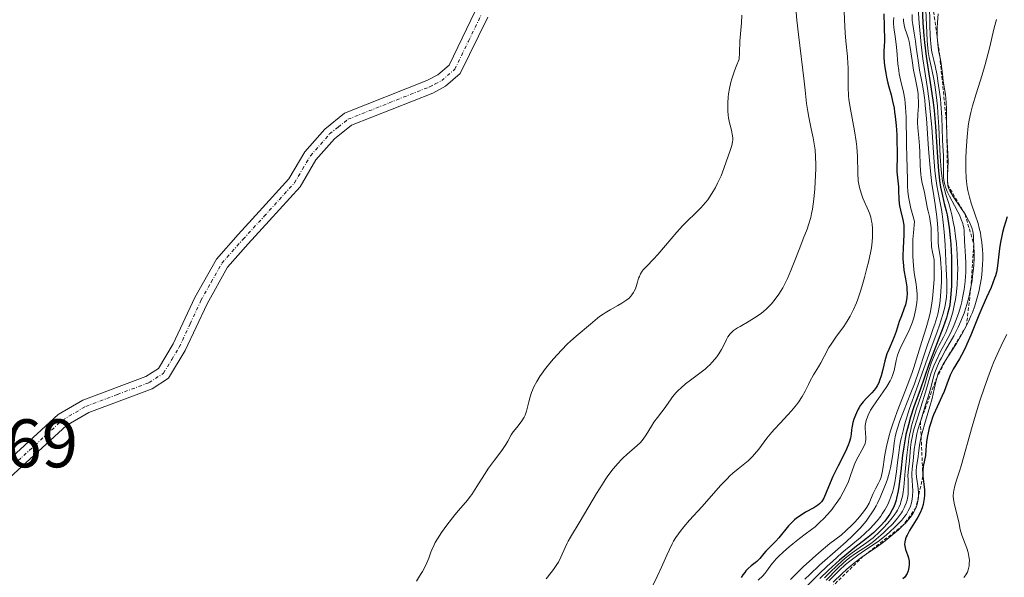
# Model space of a CAD drawing. Units: metres. Extents: x 639593 to 640150, y 4658102 to 4659446.
# Drawn here: x 639763 to 639906, y 4659171 to 4659253 of the extents above; entities that cross this region are included whole.
import ezdxf
from ezdxf.enums import TextEntityAlignment as Align

# ---------------------------------------------------------------- set-up
doc = ezdxf.new("R2010")
doc.units = ezdxf.units.M
doc.header["$MEASUREMENT"] = 0
doc.linetypes.add('TRAZO_Y_PUNTO', pattern=[1, 0.5, -0.25, 0, -0.25])
doc.linetypes.add('TRAZOS', pattern=[0.75, 0.5, -0.25])
for name, color, linetype, lineweight in [('Camino', 19, 'Continuous', 0), ('Camino Cxs', 19, 'Continuous', 0), ('Camino eje', 39, 'TRAZO_Y_PUNTO', 13), ('Curva de nivel maestra', 36, 'Continuous', 30), ('Curva de nivel normal', 36, 'Continuous', 0), ('Escarpado lineal', 39, 'TRAZOS', 0), ('Rótulo de punto de cota en terreno', 19, 'Continuous', 0)]:
    doc.layers.add(name, color=color, linetype=linetype, lineweight=lineweight)
doc.styles.add('Arial', font='txt', dxfattribs={"height": 0.2})

# ---------------------------------------------------------------- blocks, each defined once
blk = doc.blocks.new('*U163')
at = {"layer": 'Curva de nivel normal', "color": 36, "linetype": 'Continuous', "lineweight": 0}
blk.add_polyline3d([(639890.2, 4659252.93, 620), (639890.17, 4659252.33, 620), (639890.17, 4659252.02, 620), (639890.21, 4659251.43, 620), (639890.41, 4659250.14, 620), (639890.58, 4659249, 620), (639890.66, 4659248.11, 620), (639890.82, 4659246.16, 620), (639890.93, 4659245.19, 620), (639891, 4659244.72, 620), (639891.18, 4659243.83, 620), (639891.62, 4659242.03, 620), (639891.81, 4659241, 620), (639891.88, 4659240.42, 620), (639891.94, 4659239.78, 620), (639892.01, 4659238.41, 620), (639892.04, 4659237.44, 620), (639892.06, 4659235.48, 620), (639892.07, 4659234.09, 620), (639892.1, 4659232.85, 620), (639892.18, 4659230.75, 620), (639892.21, 4659229.42, 620), (639892.21, 4659228.27, 620), (639892.25, 4659227.58, 620), (639892.36, 4659226.75, 620), (639892.45, 4659226.25, 620), (639892.71, 4659225.08, 620), (639892.88, 4659224.38, 620), (639893.22, 4659223.18, 620), (639893.07, 4659221.51, 620), (639893.01, 4659220.52, 620), (639892.99, 4659219.9, 620), (639892.97, 4659218.79, 620), (639892.99, 4659218.04, 620), (639893.08, 4659216.75, 620), (639893.21, 4659215.69, 620), (639893.48, 4659214.04, 620), (639893.55, 4659213.53, 620), (639893.62, 4659212.62, 620), (639893.62, 4659211.83, 620), (639893.58, 4659211.34, 620), (639893.44, 4659210.44, 620), (639893.24, 4659209.55, 620), (639893.12, 4659209.09, 620), (639892.89, 4659208.4, 620), (639892.6, 4659207.67, 620), (639892.44, 4659207.29, 620), (639892.06, 4659206.5, 620), (639891.26, 4659204.86, 620), (639890.91, 4659204.05, 620), (639890.78, 4659203.66, 620), (639890.57, 4659202.9, 620), (639890.27, 4659201.45, 620), (639890.04, 4659200.7, 620), (639889.89, 4659200.32, 620), (639889.69, 4659199.92, 620), (639889.22, 4659199.1, 620), (639888.68, 4659198.3, 620), (639887.64, 4659196.86, 620), (639887.1, 4659196.06, 620), (639886.84, 4659195.63, 620), (639886.49, 4659194.94, 620), (639886.23, 4659194.29, 620), (639886.14, 4659193.96, 620), (639886.08, 4659193.62, 620), (639886.06, 4659193.44, 620), (639886.06, 4659193.06, 620), (639886.11, 4659192.28, 620), (639886.15, 4659191.73, 620), (639886.14, 4659191.3, 620), (639886.11, 4659191.1, 620), (639886.03, 4659190.78, 620), (639885.8, 4659190.25, 620), (639885.56, 4659189.82, 620), (639885, 4659188.84, 620), (639884.59, 4659188.02, 620), (639884.37, 4659187.47, 620), (639883.96, 4659186.27, 620), (639883.59, 4659185.25, 620), (639883.12, 4659184.23, 620), (639882.85, 4659183.69, 620), (639882.37, 4659182.86, 620), (639881.83, 4659182.03, 620), (639881.53, 4659181.63, 620), (639881.22, 4659181.23, 620), (639880.58, 4659180.47, 620), (639879.92, 4659179.77, 620), (639879.49, 4659179.35, 620), (639878.72, 4659178.65, 620), (639878.22, 4659178.25, 620), (639877.3, 4659177.58, 620), (639876.45, 4659176.95, 620), (639875.47, 4659176.16, 620), (639874.93, 4659175.71, 620), (639874.13, 4659174.99, 620), (639873.39, 4659174.29, 620), (639873.07, 4659173.96, 620), (639872.54, 4659173.37, 620), (639872.27, 4659173.02, 620), (639871.82, 4659172.41, 620), (639871.4, 4659171.83, 620), (639871.09, 4659171.49, 620), (639870.4, 4659170.84, 620)], dxfattribs=at)
blk = doc.blocks.new('*U164')
at = {"layer": 'Curva de nivel normal', "color": 36, "linetype": 'Continuous', "lineweight": 0}
blk.add_polyline3d([(639839.47, 4659171.07, 635), (639840.21, 4659171.96, 635), (639840.57, 4659172.43, 635), (639841.06, 4659173.14, 635), (639841.27, 4659173.5, 635), (639841.65, 4659174.23, 635), (639842.27, 4659175.63, 635), (639842.56, 4659176.26, 635), (639842.7, 4659176.56, 635), (639843.03, 4659177.13, 635), (639844.46, 4659179.44, 635), (639846.82, 4659183.47, 635), (639847.69, 4659184.86, 635), (639848.11, 4659185.5, 635), (639848.51, 4659186.08, 635), (639849.28, 4659187.1, 635), (639849.99, 4659187.94, 635), (639850.43, 4659188.42, 635), (639850.71, 4659188.7, 635), (639851.25, 4659189.19, 635), (639852.78, 4659190.47, 635), (639853.23, 4659190.91, 635), (639853.45, 4659191.16, 635), (639853.66, 4659191.43, 635), (639854.08, 4659192.03, 635), (639854.86, 4659193.31, 635), (639855.22, 4659193.88, 635), (639855.71, 4659194.57, 635), (639856.35, 4659195.38, 635), (639856.69, 4659195.83, 635), (639857.62, 4659197.16, 635), (639857.94, 4659197.58, 635), (639858.48, 4659198.23, 635), (639858.79, 4659198.55, 635), (639859.12, 4659198.86, 635), (639859.82, 4659199.47, 635), (639860.56, 4659200.04, 635), (639861.92, 4659201.04, 635), (639862.69, 4659201.64, 635), (639863.09, 4659202, 635), (639863.33, 4659202.23, 635), (639863.76, 4659202.69, 635), (639864.38, 4659203.44, 635), (639864.67, 4659203.84, 635), (639865.07, 4659204.47, 635), (639865.41, 4659205.12, 635), (639865.82, 4659205.95, 635), (639866.01, 4659206.32, 635), (639866.18, 4659206.6, 635), (639866.27, 4659206.74, 635), (639866.46, 4659206.94, 635), (639866.84, 4659207.27, 635), (639867.41, 4659207.65, 635), (639867.79, 4659207.87, 635), (639869.12, 4659208.62, 635), (639869.9, 4659209.1, 635), (639870.72, 4659209.67, 635), (639871.13, 4659209.99, 635), (639871.68, 4659210.47, 635), (639871.95, 4659210.72, 635), (639872.35, 4659211.14, 635), (639872.92, 4659211.82, 635), (639873.46, 4659212.57, 635), (639873.79, 4659213.11, 635), (639874, 4659213.48, 635), (639874.41, 4659214.25, 635), (639874.69, 4659214.84, 635), (639875.21, 4659216.03, 635), (639875.69, 4659217.21, 635), (639876.49, 4659219.34, 635), (639877, 4659220.61, 635), (639877.55, 4659222.02, 635), (639877.79, 4659222.69, 635), (639878.09, 4659223.75, 635), (639878.22, 4659224.34, 635), (639878.34, 4659224.98, 635), (639878.54, 4659226.4, 635), (639878.69, 4659227.92, 635), (639878.76, 4659228.93, 635), (639878.84, 4659230.83, 635), (639878.84, 4659231.47, 635), (639878.8, 4659232.6, 635), (639878.73, 4659233.6, 635), (639878.65, 4659234.22, 635), (639878.45, 4659235.38, 635), (639878.17, 4659236.69, 635), (639877.8, 4659238.38, 635), (639877.65, 4659239.18, 635), (639877.49, 4659240.35, 635), (639877.3, 4659242.29, 635), (639877.15, 4659243.64, 635), (639876.3, 4659250.41, 635), (639876.07, 4659252.5, 635), (639875.81, 4659255.4, 635)], dxfattribs=at)
blk = doc.blocks.new('*U165')
at = {"layer": 'Curva de nivel normal', "color": 36, "linetype": 'Continuous', "lineweight": 0}
blk.add_polyline3d([(639892.89, 4659253.33, 610), (639892.91, 4659252.46, 610), (639892.97, 4659251.88, 610), (639893.18, 4659250.62, 610), (639893.38, 4659249.48, 610), (639893.5, 4659248.6, 610), (639893.76, 4659246.66, 610), (639893.98, 4659245.21, 610), (639894.35, 4659243.34, 610), (639894.54, 4659242.24, 610), (639894.73, 4659240.88, 610), (639894.81, 4659240.07, 610), (639894.97, 4659238.17, 610), (639895.28, 4659233.74, 610), (639895.45, 4659231.53, 610), (639895.55, 4659230.49, 610), (639895.78, 4659228.63, 610), (639895.94, 4659227.53, 610), (639896.25, 4659225.62, 610), (639896.51, 4659223.84, 610), (639896.61, 4659222.83, 610), (639896.64, 4659222.21, 610), (639896.67, 4659221.12, 610), (639896.7, 4659220.12, 610), (639896.74, 4659219.56, 610), (639897.01, 4659217.78, 610), (639897.1, 4659216.94, 610), (639897.13, 4659216.46, 610), (639897.16, 4659215.67, 610), (639897.16, 4659214.33, 610), (639897.09, 4659212.98, 610), (639897.03, 4659212.28, 610), (639896.91, 4659211.21, 610), (639896.73, 4659210.15, 610), (639896.62, 4659209.64, 610), (639896.49, 4659209.14, 610), (639896.2, 4659208.18, 610), (639895.98, 4659207.54, 610), (639895.5, 4659206.24, 610), (639895.12, 4659205.18, 610), (639894.73, 4659204.03, 610), (639893.9, 4659201.5, 610), (639893.22, 4659199.5, 610), (639892.72, 4659198.16, 610), (639891.12, 4659194.08, 610), (639890.7, 4659192.87, 610), (639890.51, 4659192.19, 610), (639890.41, 4659191.76, 610), (639890.26, 4659190.86, 610), (639890.2, 4659190.36, 610), (639890.07, 4659189.24, 610), (639889.93, 4659188.29, 610), (639889.72, 4659187.23, 610), (639889.58, 4659186.66, 610), (639889.28, 4659185.6, 610), (639889.09, 4659185.04, 610), (639888.78, 4659184.2, 610), (639888.24, 4659182.92, 610), (639887.84, 4659182.09, 610), (639887.62, 4659181.68, 610), (639887.28, 4659181.1, 610), (639886.93, 4659180.53, 610), (639886.68, 4659180.17, 610), (639886.16, 4659179.46, 610), (639885.89, 4659179.12, 610), (639885.31, 4659178.45, 610), (639884.68, 4659177.79, 610), (639884.24, 4659177.35, 610), (639883.27, 4659176.45, 610), (639882.07, 4659175.38, 610), (639879.38, 4659173.02, 610), (639877.94, 4659171.69, 610), (639877.21, 4659170.98, 610)], dxfattribs=at)
blk = doc.blocks.new('*U166')
at = {"layer": 'Curva de nivel normal', "color": 36, "linetype": 'Continuous', "lineweight": 0}
blk.add_polyline3d([(639820.55, 4659170.7, 640), (639821.16, 4659171.67, 640), (639821.43, 4659172.14, 640), (639821.67, 4659172.57, 640), (639822.06, 4659173.37, 640), (639822.35, 4659174.08, 640), (639822.67, 4659174.92, 640), (639822.82, 4659175.3, 640), (639823.13, 4659176.02, 640), (639823.31, 4659176.36, 640), (639823.62, 4659176.9, 640), (639824.22, 4659177.81, 640), (639825, 4659178.88, 640), (639826.15, 4659180.36, 640), (639826.69, 4659181, 640), (639827.99, 4659182.5, 640), (639828.4, 4659183.04, 640), (639828.62, 4659183.35, 640), (639829.36, 4659184.5, 640), (639830.48, 4659186.28, 640), (639831.06, 4659187.17, 640), (639831.95, 4659188.37, 640), (639833.01, 4659189.75, 640), (639833.43, 4659190.34, 640), (639833.6, 4659190.62, 640), (639833.9, 4659191.13, 640), (639834.39, 4659192.05, 640), (639834.66, 4659192.48, 640), (639835.19, 4659193.14, 640), (639835.7, 4659193.75, 640), (639835.95, 4659194.08, 640), (639836.27, 4659194.61, 640), (639836.4, 4659194.9, 640), (639836.62, 4659195.52, 640), (639836.96, 4659196.87, 640), (639837.15, 4659197.58, 640), (639837.37, 4659198.21, 640), (639837.49, 4659198.54, 640), (639837.71, 4659199.04, 640), (639838.12, 4659199.82, 640), (639838.63, 4659200.65, 640), (639838.93, 4659201.09, 640), (639839.26, 4659201.55, 640), (639840.01, 4659202.5, 640), (639840.55, 4659203.14, 640), (639841.71, 4659204.41, 640), (639842.59, 4659205.3, 640), (639843.03, 4659205.71, 640), (639843.87, 4659206.45, 640), (639845.95, 4659208.17, 640), (639846.99, 4659209.08, 640), (639847.29, 4659209.31, 640), (639847.8, 4659209.67, 640), (639848.11, 4659209.86, 640), (639848.84, 4659210.28, 640), (639849.96, 4659210.9, 640), (639850.51, 4659211.23, 640), (639851.27, 4659211.74, 640), (639851.58, 4659212, 640), (639851.85, 4659212.27, 640), (639852, 4659212.45, 640), (639852.25, 4659212.8, 640), (639852.35, 4659212.98, 640), (639852.51, 4659213.33, 640), (639852.63, 4659213.67, 640), (639852.81, 4659214.31, 640), (639852.98, 4659214.88, 640), (639853.09, 4659215.15, 640), (639853.27, 4659215.53, 640), (639853.51, 4659215.9, 640), (639853.65, 4659216.09, 640), (639854.18, 4659216.67, 640), (639855.17, 4659217.68, 640), (639855.8, 4659218.36, 640), (639856.9, 4659219.65, 640), (639858.55, 4659221.59, 640), (639859.38, 4659222.51, 640), (639859.79, 4659222.93, 640), (639861.59, 4659224.66, 640), (639862.07, 4659225.15, 640), (639862.74, 4659225.92, 640), (639863.06, 4659226.34, 640), (639863.66, 4659227.23, 640), (639864.19, 4659228.14, 640), (639864.5, 4659228.74, 640), (639865.02, 4659229.84, 640), (639865.42, 4659230.88, 640), (639865.8, 4659232.01, 640), (639865.98, 4659232.55, 640), (639866.39, 4659233.66, 640), (639866.56, 4659234.23, 640), (639866.68, 4659234.8, 640), (639866.71, 4659235.08, 640), (639866.71, 4659235.36, 640), (639866.65, 4659235.92, 640), (639866.53, 4659236.47, 640), (639866.33, 4659237.19, 640), (639866.24, 4659237.56, 640), (639866.1, 4659238.29, 640), (639866.05, 4659238.68, 640), (639866.01, 4659239.32, 640), (639866, 4659240.46, 640), (639866.04, 4659241.29, 640), (639866.09, 4659241.76, 640), (639866.22, 4659242.56, 640), (639866.43, 4659243.48, 640), (639866.57, 4659243.99, 640), (639866.96, 4659245.14, 640), (639867.2, 4659245.78, 640), (639867.65, 4659246.83, 640), (639867.68, 4659247.79, 640), (639867.77, 4659249.47, 640), (639867.99, 4659252.12, 640), (639868.05, 4659253.26, 640)], dxfattribs=at)
blk = doc.blocks.new('*U167')
at = {"layer": 'Curva de nivel normal', "color": 36, "linetype": 'Continuous', "lineweight": 0}
blk.add_polyline3d([(639891.61, 4659252.74, 615), (639891.63, 4659252.42, 615), (639891.74, 4659251.8, 615), (639891.85, 4659251.38, 615), (639892.13, 4659250.53, 615), (639892.34, 4659249.81, 615), (639892.44, 4659249.42, 615), (639892.6, 4659248.56, 615), (639892.88, 4659246.66, 615), (639893.1, 4659245.24, 615), (639893.28, 4659244.34, 615), (639893.63, 4659242.67, 615), (639893.75, 4659241.84, 615), (639893.79, 4659241.42, 615), (639893.81, 4659240.55, 615), (639893.8, 4659239.96, 615), (639893.74, 4659238.81, 615), (639893.69, 4659237.58, 615), (639893.71, 4659236.83, 615), (639893.85, 4659235.38, 615), (639893.96, 4659234.18, 615), (639894.01, 4659233.27, 615), (639894.08, 4659231.34, 615), (639894.18, 4659230.03, 615), (639894.22, 4659229.65, 615), (639894.33, 4659228.99, 615), (639894.72, 4659227.39, 615), (639895.15, 4659225.02, 615), (639895.23, 4659224.65, 615), (639895.42, 4659223.88, 615), (639895.54, 4659223.26, 615), (639895.63, 4659222.58, 615), (639895.66, 4659222.22, 615), (639895.66, 4659221.71, 615), (639895.67, 4659220.53, 615), (639895.7, 4659219.85, 615), (639895.74, 4659219.49, 615), (639895.86, 4659218.69, 615), (639895.94, 4659218.25, 615), (639896.12, 4659217.55, 615), (639896.13, 4659216.58, 615), (639896.09, 4659214.72, 615), (639895.98, 4659213, 615), (639895.86, 4659211.94, 615), (639895.77, 4659211.27, 615), (639895.56, 4659210.04, 615), (639895.43, 4659209.42, 615), (639895.15, 4659208.31, 615), (639894.95, 4659207.65, 615), (639894.31, 4659205.68, 615), (639893.55, 4659203.11, 615), (639893.14, 4659201.89, 615), (639892.88, 4659201.16, 615), (639892.24, 4659199.44, 615), (639890.73, 4659195.47, 615), (639890.04, 4659193.52, 615), (639889.75, 4659192.61, 615), (639889.5, 4659191.78, 615), (639889.14, 4659190.33, 615), (639888.91, 4659189.14, 615), (639888.8, 4659188.47, 615), (639888.67, 4659187.4, 615), (639888.53, 4659186.55, 615), (639888.43, 4659186.12, 615), (639888.35, 4659185.87, 615), (639888.16, 4659185.39, 615), (639887.97, 4659185.01, 615), (639887.53, 4659184.17, 615), (639887.22, 4659183.5, 615), (639886.84, 4659182.58, 615), (639886.6, 4659182.07, 615), (639886.26, 4659181.49, 615), (639886.05, 4659181.18, 615), (639885.8, 4659180.84, 615), (639885.21, 4659180.11, 615), (639884.56, 4659179.38, 615), (639884.12, 4659178.91, 615), (639883.28, 4659178.09, 615), (639882.52, 4659177.42, 615), (639880.89, 4659176.18, 615), (639879.26, 4659174.82, 615), (639878.34, 4659174.02, 615), (639877, 4659172.8, 615), (639875.82, 4659171.65, 615), (639875.13, 4659170.93, 615)], dxfattribs=at)

msp = doc.modelspace()

# ---------------------------------------------------------------- linework, layer by layer
at = {"layer": 'Camino', "color": 19, "linetype": 'Continuous', "lineweight": 0}
for points in [[(639755.24, 4659183.34, 643.55), (639755.37, 4659183.18, 643.55), (639768.3, 4659195.01, 643.88), (639771.88, 4659197.11, 643.87), (639781.09, 4659200.56, 643.89), (639782.9, 4659201.74, 643.95), (639785.07, 4659205.3, 643.87), (639788.22, 4659212.09, 643.9), (639791.36, 4659217.66, 643.97), (639794.52, 4659221.25, 644.08), (639797.61, 4659224.6, 643.98), (639801.95, 4659229.4, 644.01), (639804.28, 4659233.33, 644.15), (639807.2, 4659236.65, 644.21), (639810.04, 4659238.94, 644.13), (639822.09, 4659243.72, 644.07), (639823.67, 4659244.54, 644.1), (639825.34, 4659245.98, 644.12), (639829.15, 4659253.82, 644.35)], [(639830.97, 4659252.98, 644.41), (639826.96, 4659244.74, 644.12), (639824.8, 4659242.88, 644.1), (639822.93, 4659241.9, 644.12), (639811.06, 4659237.2, 644.06), (639808.58, 4659235.21, 644.11), (639805.9, 4659232.15, 644), (639803.57, 4659228.2, 643.95), (639799.09, 4659223.26, 643.9), (639796, 4659219.91, 644.02), (639793, 4659216.5, 643.96), (639790, 4659211.17, 643.93), (639786.83, 4659204.36, 643.76), (639784.38, 4659200.32, 643.9), (639781.99, 4659198.76, 643.76), (639772.74, 4659195.29, 643.97), (639769.5, 4659193.39, 643.99), (639756.41, 4659181.43, 643.5)]]:
    msp.add_polyline3d(points, dxfattribs=at)
at = {"layer": 'Camino Cxs', "color": 19, "linetype": 'Continuous', "lineweight": 0}
for points in [[(639755.37, 4659183.18, 643.55), (639768.3, 4659195.01, 643.88), (639771.88, 4659197.11, 643.87), (639781.09, 4659200.56, 643.89), (639782.9, 4659201.74, 643.95), (639785.07, 4659205.3, 643.87), (639788.22, 4659212.09, 643.9), (639791.36, 4659217.66, 643.97), (639794.52, 4659221.25, 644.08), (639797.61, 4659224.6, 643.98), (639801.95, 4659229.4, 644.01), (639804.28, 4659233.33, 644.15), (639807.2, 4659236.65, 644.21), (639810.04, 4659238.94, 644.13), (639822.09, 4659243.72, 644.07), (639823.67, 4659244.54, 644.1), (639825.34, 4659245.98, 644.12), (639829.15, 4659253.82, 644.35)], [(639830.97, 4659252.98, 644.41), (639826.96, 4659244.74, 644.12), (639824.8, 4659242.88, 644.1), (639822.93, 4659241.9, 644.12), (639811.06, 4659237.2, 644.06), (639808.58, 4659235.21, 644.11), (639805.9, 4659232.15, 644), (639803.57, 4659228.2, 643.95), (639799.09, 4659223.26, 643.9), (639796, 4659219.91, 644.02), (639793, 4659216.5, 643.96), (639790, 4659211.17, 643.93), (639786.83, 4659204.36, 643.76), (639784.38, 4659200.32, 643.9), (639781.99, 4659198.76, 643.76), (639772.74, 4659195.29, 643.97), (639769.5, 4659193.39, 643.99), (639756.41, 4659181.43, 643.5)]]:
    msp.add_polyline3d(points, dxfattribs=at)
at = {"layer": 'Camino eje', "color": 39, "linetype": 'TRAZO_Y_PUNTO', "lineweight": 13}
msp.add_polyline3d([(639762.44, 4659188.29, 643.8), (639768.9, 4659194.2, 643.93), (639772.31, 4659196.2, 643.92), (639776.92, 4659197.93, 643.71), (639781.54, 4659199.66, 643.82), (639783.64, 4659201.03, 643.91), (639784.87, 4659203.05, 643.88), (639785.95, 4659204.83, 643.79), (639787.54, 4659208.24, 643.83), (639789.11, 4659211.63, 643.91), (639790.61, 4659214.3, 643.93), (639792.18, 4659217.08, 643.96), (639795.26, 4659220.58, 644.04), (639798.35, 4659223.93, 643.92), (639800.52, 4659226.33, 643.97), (639802.76, 4659228.8, 643.96), (639803.93, 4659230.78, 644.06), (639805.09, 4659232.74, 644.07), (639806.55, 4659234.4, 644.04), (639807.89, 4659235.93, 644.15), (639809.13, 4659236.93, 644.15), (639810.55, 4659238.07, 644.07), (639816.58, 4659240.46, 644.14), (639822.51, 4659242.81, 644.09), (639823.3, 4659243.22, 644.08), (639824.24, 4659243.71, 644.09), (639826.15, 4659245.36, 644.11), (639828.16, 4659249.48, 644.19), (639830.06, 4659253.4, 644.38)], dxfattribs=at)
at = {"layer": 'Curva de nivel maestra', "color": 36, "linetype": 'Continuous', "lineweight": 30}
for points in [[(639894.32, 4659255.43, 600), (639894.45, 4659252.11, 600), (639894.58, 4659250.24, 600), (639894.68, 4659249.26, 600), (639894.95, 4659247.21, 600), (639895.63, 4659242.82, 600), (639895.95, 4659240.52, 600), (639896.09, 4659239.36, 600), (639896.3, 4659237, 600), (639896.58, 4659232.52, 600), (639896.73, 4659230.56, 600), (639896.82, 4659229.69, 600), (639896.88, 4659229.16, 600), (639897.04, 4659228.19, 600), (639897.22, 4659227.33, 600), (639897.59, 4659225.8, 600), (639897.87, 4659224.7, 600), (639897.99, 4659224.12, 600), (639898.11, 4659223.51, 600), (639898.3, 4659222.22, 600), (639898.45, 4659220.83, 600), (639898.52, 4659219.87, 600), (639898.62, 4659217.93, 600), (639898.66, 4659216.01, 600), (639898.66, 4659215.08, 600), (639898.62, 4659213.77, 600), (639898.55, 4659212.56, 600), (639898.5, 4659212.02, 600), (639898.37, 4659211.03, 600), (639898.29, 4659210.58, 600), (639898.07, 4659209.7, 600), (639897.89, 4659209.1, 600), (639897.43, 4659207.77, 600), (639895.32, 4659202.33, 600), (639894.07, 4659198.62, 600), (639893.16, 4659196.14, 600), (639892.66, 4659194.62, 600), (639892.34, 4659193.53, 600), (639892.2, 4659192.96, 600), (639891.99, 4659192.08, 600), (639891.87, 4659191.49, 600), (639891.66, 4659190.29, 600), (639891.49, 4659189.08, 600), (639891.22, 4659186.76, 600), (639890.95, 4659184.5, 600), (639890.86, 4659183.88, 600), (639890.63, 4659182.81, 600), (639890.55, 4659182.51, 600), (639890.36, 4659181.94, 600), (639890.15, 4659181.43, 600), (639889.99, 4659181.11, 600), (639889.63, 4659180.5, 600), (639889.4, 4659180.16, 600), (639888.89, 4659179.48, 600), (639888.31, 4659178.81, 600), (639887.88, 4659178.37, 600), (639887.28, 4659177.8, 600), (639886.97, 4659177.52, 600), (639886.23, 4659176.91, 600), (639884.55, 4659175.62, 600), (639883.05, 4659174.4, 600), (639882.3, 4659173.76, 600), (639880.69, 4659172.29, 600), (639879.43, 4659171.08, 600)], [(639888.77, 4659253.46, 625), (639888.79, 4659251.6, 625), (639888.81, 4659251.08, 625), (639888.87, 4659250.13, 625), (639888.88, 4659249.46, 625), (639888.78, 4659247.99, 625), (639888.78, 4659247.05, 625), (639888.88, 4659245.91, 625), (639889.05, 4659244.78, 625), (639889.16, 4659244.2, 625), (639889.36, 4659243.34, 625), (639889.5, 4659242.78, 625), (639889.81, 4659241.65, 625), (639890.04, 4659240.72, 625), (639890.25, 4659239.69, 625), (639890.34, 4659239.11, 625), (639890.42, 4659238.49, 625), (639890.55, 4659237.15, 625), (639890.64, 4659235.78, 625), (639890.68, 4659234.89, 625), (639890.71, 4659233.3, 625), (639890.7, 4659232.38, 625), (639890.65, 4659231.09, 625), (639890.64, 4659230.38, 625), (639890.88, 4659228.24, 625), (639890.9, 4659227.67, 625), (639890.93, 4659226.43, 625), (639890.99, 4659225.78, 625), (639891.04, 4659225.46, 625), (639891.18, 4659224.8, 625), (639891.53, 4659223.4, 625), (639891.66, 4659222.62, 625), (639891.7, 4659222.2, 625), (639891.7, 4659221.28, 625), (639891.57, 4659219.27, 625), (639891.53, 4659218.22, 625), (639891.54, 4659217.7, 625), (639891.61, 4659216.69, 625), (639891.69, 4659216.04, 625), (639891.9, 4659214.82, 625), (639892.1, 4659213.62, 625), (639892.14, 4659213.27, 625), (639892.17, 4659212.64, 625), (639892.14, 4659212.08, 625), (639892.09, 4659211.73, 625), (639891.92, 4659211.03, 625), (639891.74, 4659210.5, 625), (639891.32, 4659209.4, 625), (639891.02, 4659208.6, 625), (639890.86, 4659208.1, 625), (639890.56, 4659207.11, 625), (639890.28, 4659206.33, 625), (639890.03, 4659205.75, 625), (639889.47, 4659204.5, 625), (639889.21, 4659203.85, 625), (639889.09, 4659203.52, 625), (639888.9, 4659202.85, 625), (639888.6, 4659201.56, 625), (639888.39, 4659200.67, 625), (639888.15, 4659199.97, 625), (639888.01, 4659199.65, 625), (639887.78, 4659199.19, 625), (639887.64, 4659198.97, 625), (639887.34, 4659198.55, 625), (639886.99, 4659198.15, 625), (639886.25, 4659197.39, 625), (639885.75, 4659196.86, 625), (639885.35, 4659196.37, 625), (639885.14, 4659196.03, 625), (639885.01, 4659195.79, 625), (639884.76, 4659195.26, 625), (639884.4, 4659194.33, 625), (639884.25, 4659193.83, 625), (639884.13, 4659193.33, 625), (639884.09, 4659193.09, 625), (639884.05, 4659192.78, 625), (639883.99, 4659192.13, 625), (639883.9, 4659191.58, 625), (639883.71, 4659190.92, 625), (639883.57, 4659190.53, 625), (639883.16, 4659189.62, 625), (639882.09, 4659187.52, 625), (639881.31, 4659185.97, 625), (639880.91, 4659185.06, 625), (639880.35, 4659183.62, 625), (639880.02, 4659182.83, 625), (639879.78, 4659182.44, 625), (639879.65, 4659182.27, 625), (639879.36, 4659181.97, 625), (639879.12, 4659181.79, 625), (639878.53, 4659181.42, 625), (639877.34, 4659180.76, 625), (639876.68, 4659180.35, 625), (639876.02, 4659179.89, 625), (639875.71, 4659179.64, 625), (639875.42, 4659179.37, 625), (639874.87, 4659178.79, 625), (639873.44, 4659177.03, 625), (639872.98, 4659176.53, 625), (639872.12, 4659175.67, 625), (639871.56, 4659175.1, 625), (639871.25, 4659174.73, 625), (639870.68, 4659174.03, 625), (639870.38, 4659173.71, 625), (639870.22, 4659173.56, 625), (639869.97, 4659173.37, 625), (639869.42, 4659172.96, 625), (639868.96, 4659172.55, 625), (639868.63, 4659172.2, 625), (639868.46, 4659171.99, 625), (639868.2, 4659171.64, 625), (639867.93, 4659171.22, 625)], [(639906.76, 4659223.82, 575), (639906.27, 4659222.3, 575), (639906.08, 4659221.56, 575), (639905.96, 4659221.08, 575), (639905.79, 4659220.14, 575), (639905.65, 4659219.23, 575), (639905.45, 4659217.51, 575), (639905.29, 4659216.33, 575), (639905.18, 4659215.77, 575), (639905.04, 4659215.23, 575), (639904.93, 4659214.89, 575), (639904.69, 4659214.2, 575), (639904.4, 4659213.52, 575), (639903.75, 4659212.09, 575), (639903.2, 4659210.87, 575), (639902.62, 4659209.5, 575), (639901.44, 4659206.59, 575), (639900.88, 4659205.26, 575), (639900.61, 4659204.67, 575), (639900.1, 4659203.68, 575), (639899.79, 4659203.13, 575), (639898.88, 4659201.64, 575), (639898.72, 4659201.35, 575), (639898.44, 4659200.75, 575), (639897.96, 4659199.45, 575), (639897.56, 4659198.39, 575), (639897.24, 4659197.65, 575), (639896.52, 4659196.12, 575), (639896.01, 4659194.96, 575), (639895.86, 4659194.57, 575), (639895.6, 4659193.81, 575), (639895.38, 4659193.07, 575), (639895.27, 4659192.59, 575), (639895.09, 4659191.67, 575), (639895.01, 4659191.04, 575), (639894.9, 4659189.86, 575), (639894.82, 4659189.03, 575), (639894.52, 4659187.42, 575), (639894.46, 4659186.87, 575), (639894.44, 4659186.59, 575), (639894.46, 4659186.02, 575), (639894.59, 4659184.87, 575), (639894.68, 4659184.03, 575), (639894.68, 4659183.24, 575), (639894.65, 4659182.76, 575), (639894.61, 4659182.45, 575), (639894.5, 4659181.9, 575), (639894.37, 4659181.4, 575), (639894.28, 4659181.16, 575), (639894.1, 4659180.77, 575), (639893.71, 4659180.06, 575), (639892.53, 4659178.09, 575), (639892.18, 4659177.44, 575), (639892.04, 4659177.15, 575), (639891.93, 4659176.89, 575), (639891.81, 4659176.43, 575), (639891.78, 4659176.05, 575), (639891.81, 4659175.81, 575), (639891.93, 4659175.34, 575), (639892.22, 4659174.53, 575), (639892.35, 4659174.09, 575), (639892.44, 4659173.62, 575), (639892.46, 4659173.39, 575), (639892.47, 4659173.15, 575), (639892.43, 4659172.68, 575), (639892.32, 4659172.22, 575), (639892.18, 4659171.85, 575), (639892.09, 4659171.68, 575), (639891.94, 4659171.46, 575), (639891.82, 4659171.31, 575), (639891.54, 4659171.06, 575)]]:
    msp.add_polyline3d(points, dxfattribs=at)
at = {"layer": 'Curva de nivel normal', "color": 36, "linetype": 'Continuous', "lineweight": 0}
for points in [[(639893.69, 4659255.8, 605), (639893.92, 4659252.08, 605), (639894.09, 4659250.02, 605), (639894.2, 4659248.97, 605), (639894.47, 4659246.86, 605), (639895.11, 4659242.55, 605), (639895.41, 4659240.33, 605), (639895.54, 4659239.2, 605), (639895.75, 4659236.9, 605), (639896.06, 4659232.49, 605), (639896.2, 4659230.6, 605), (639896.29, 4659229.78, 605), (639896.48, 4659228.39, 605), (639896.63, 4659227.61, 605), (639896.95, 4659226.13, 605), (639897.18, 4659224.92, 605), (639897.28, 4659224.22, 605), (639897.38, 4659223.43, 605), (639897.55, 4659221.66, 605), (639897.69, 4659219.77, 605), (639897.87, 4659216.27, 605), (639897.94, 4659214.4, 605), (639897.94, 4659212.97, 605), (639897.89, 4659212.09, 605), (639897.83, 4659211.53, 605), (639897.78, 4659211.22, 605), (639897.66, 4659210.67, 605), (639897.37, 4659209.59, 605), (639896.87, 4659208.05, 605), (639896.52, 4659207.06, 605), (639895.64, 4659204.6, 605), (639893.51, 4659198.72, 605), (639892.53, 4659195.89, 605), (639892.13, 4659194.63, 605), (639891.79, 4659193.51, 605), (639891.61, 4659192.84, 605), (639891.32, 4659191.66, 605), (639891.21, 4659191.14, 605), (639891.04, 4659190.21, 605), (639890.93, 4659189.41, 605), (639890.78, 4659188.01, 605), (639890.63, 4659186.69, 605), (639890.53, 4659186.05, 605), (639890.37, 4659185.12, 605), (639890.17, 4659184.23, 605), (639890.06, 4659183.81, 605), (639889.8, 4659183.01, 605), (639889.66, 4659182.63, 605), (639889.34, 4659181.9, 605), (639889.09, 4659181.43, 605), (639888.92, 4659181.13, 605), (639888.53, 4659180.52, 605), (639888.3, 4659180.18, 605), (639887.78, 4659179.51, 605), (639887.22, 4659178.86, 605), (639886.83, 4659178.44, 605), (639886.01, 4659177.64, 605), (639885.37, 4659177.07, 605), (639883.95, 4659175.91, 605), (639882.64, 4659174.82, 605), (639881.26, 4659173.58, 605), (639880.5, 4659172.89, 605), (639879.32, 4659171.76, 605), (639877.51, 4659169.96, 605)], [(639882.94, 4659255.2, 630), (639883.03, 4659252.57, 630), (639883.1, 4659250.68, 630), (639883.2, 4659249.46, 630), (639883.44, 4659247.2, 630), (639883.52, 4659246.15, 630), (639883.55, 4659245.65, 630), (639883.56, 4659244.68, 630), (639883.54, 4659243.39, 630), (639883.54, 4659242.7, 630), (639883.61, 4659241.56, 630), (639883.67, 4659240.93, 630), (639883.88, 4659239.53, 630), (639884.46, 4659236.39, 630), (639884.71, 4659234.82, 630), (639884.8, 4659234.07, 630), (639884.9, 4659232.66, 630), (639884.95, 4659230.2, 630), (639885.03, 4659229.11, 630), (639885.1, 4659228.6, 630), (639885.2, 4659228.1, 630), (639885.29, 4659227.77, 630), (639885.49, 4659227.15, 630), (639885.72, 4659226.55, 630), (639886.52, 4659224.73, 630), (639886.65, 4659224.39, 630), (639886.85, 4659223.77, 630), (639886.98, 4659223.19, 630), (639887.04, 4659222.83, 630), (639887.11, 4659222.1, 630), (639887.13, 4659221.35, 630), (639887.12, 4659220.93, 630), (639887.06, 4659220.21, 630), (639886.94, 4659219.33, 630), (639886.85, 4659218.82, 630), (639886.51, 4659217.22, 630), (639886.3, 4659216.34, 630), (639885.95, 4659214.97, 630), (639885.57, 4659213.63, 630), (639885.37, 4659213, 630), (639884.97, 4659211.84, 630), (639884.77, 4659211.31, 630), (639884.35, 4659210.33, 630), (639884.06, 4659209.74, 630), (639883.85, 4659209.36, 630), (639883.43, 4659208.64, 630), (639882.91, 4659207.87, 630), (639881.86, 4659206.45, 630), (639881.15, 4659205.44, 630), (639880.74, 4659204.78, 630), (639880.07, 4659203.49, 630), (639879.59, 4659202.56, 630), (639879.24, 4659201.97, 630), (639878.52, 4659200.79, 630), (639877.98, 4659199.84, 630), (639877.75, 4659199.38, 630), (639877.26, 4659198.41, 630), (639876.83, 4659197.63, 630), (639876.31, 4659196.82, 630), (639876, 4659196.4, 630), (639875.28, 4659195.54, 630), (639874.74, 4659194.96, 630), (639873.62, 4659193.77, 630), (639872.79, 4659192.88, 630), (639872.4, 4659192.44, 630), (639871.71, 4659191.57, 630), (639870.5, 4659189.94, 630), (639869.91, 4659189.22, 630), (639869.61, 4659188.89, 630), (639868.97, 4659188.28, 630), (639867.52, 4659187.11, 630), (639866.72, 4659186.44, 630), (639866.31, 4659186.06, 630), (639865.88, 4659185.64, 630), (639864.99, 4659184.7, 630), (639862.21, 4659181.56, 630), (639860.4, 4659179.61, 630), (639859.56, 4659178.64, 630), (639859.04, 4659177.97, 630), (639858.79, 4659177.62, 630), (639858.43, 4659177.09, 630), (639858.09, 4659176.53, 630), (639857.88, 4659176.14, 630), (639857.47, 4659175.34, 630), (639857.08, 4659174.5, 630), (639856.31, 4659172.75, 630), (639855.7, 4659171.38, 630), (639855.1, 4659170.15, 630)], [(639894.86, 4659255.11, 595), (639894.97, 4659251.78, 595), (639895.07, 4659249.57, 595), (639895.12, 4659248.96, 595), (639895.25, 4659247.93, 595), (639895.4, 4659247.06, 595), (639895.79, 4659245.35, 595), (639896.08, 4659243.92, 595), (639896.22, 4659243.08, 595), (639896.42, 4659241.64, 595), (639896.59, 4659239.96, 595), (639896.66, 4659239.02, 595), (639896.78, 4659236.97, 595), (639896.98, 4659232.65, 595), (639897.13, 4659230.69, 595), (639897.22, 4659229.84, 595), (639897.33, 4659229.08, 595), (639897.41, 4659228.62, 595), (639897.6, 4659227.81, 595), (639897.8, 4659227.08, 595), (639898.23, 4659225.77, 595), (639898.54, 4659224.73, 595), (639898.69, 4659224.15, 595), (639898.95, 4659222.86, 595), (639899.06, 4659222.25, 595), (639899.24, 4659220.96, 595), (639899.35, 4659219.95, 595), (639899.47, 4659218.41, 595), (639899.53, 4659217.04, 595), (639899.54, 4659216.36, 595), (639899.53, 4659215.35, 595), (639899.46, 4659213.88, 595), (639899.31, 4659212.47, 595), (639899.21, 4659211.8, 595), (639899.09, 4659211.15, 595), (639898.81, 4659209.93, 595), (639898.48, 4659208.82, 595), (639898.25, 4659208.14, 595), (639897.79, 4659206.98, 595), (639897.46, 4659206.27, 595), (639896.85, 4659205.11, 595), (639896.42, 4659204.27, 595), (639896, 4659203.32, 595), (639895.74, 4659202.64, 595), (639895.28, 4659201.27, 595), (639895.08, 4659200.61, 595), (639894.69, 4659199.2, 595), (639894.28, 4659197.92, 595), (639893.49, 4659195.69, 595), (639893.07, 4659194.34, 595), (639892.81, 4659193.35, 595), (639892.69, 4659192.82, 595), (639892.52, 4659192.01, 595), (639892.42, 4659191.44, 595), (639892.25, 4659190.27, 595), (639892.1, 4659189.07, 595), (639891.88, 4659186.73, 595), (639891.66, 4659184.44, 595), (639891.51, 4659183.36, 595), (639891.42, 4659182.9, 595), (639891.26, 4659182.27, 595), (639891.17, 4659181.99, 595), (639890.96, 4659181.45, 595), (639890.77, 4659181.08, 595), (639890.62, 4659180.83, 595), (639890.29, 4659180.33, 595), (639890, 4659179.94, 595), (639889.34, 4659179.15, 595), (639888.62, 4659178.37, 595), (639888.13, 4659177.88, 595), (639887.19, 4659177.03, 595), (639886.87, 4659176.77, 595), (639886.3, 4659176.33, 595), (639884.82, 4659175.35, 595), (639884.13, 4659174.86, 595), (639883.75, 4659174.56, 595), (639883.13, 4659174.04, 595), (639882, 4659173.03, 595), (639880.77, 4659171.86, 595), (639880.11, 4659171.2, 595)], [(639895.44, 4659255.02, 590), (639895.48, 4659251.74, 590), (639895.52, 4659250.27, 590), (639895.55, 4659249.64, 590), (639895.6, 4659249.08, 590), (639895.71, 4659248.16, 590), (639895.81, 4659247.64, 590), (639896.04, 4659246.67, 590), (639896.24, 4659245.84, 590), (639896.52, 4659244.44, 590), (639896.66, 4659243.63, 590), (639896.86, 4659242.34, 590), (639897.02, 4659241, 590), (639897.09, 4659240.34, 590), (639897.22, 4659238.4, 590), (639897.32, 4659235.09, 590), (639897.36, 4659234.22, 590), (639897.45, 4659232.74, 590), (639897.48, 4659231.72, 590), (639897.47, 4659230.31, 590), (639897.49, 4659229.6, 590), (639897.58, 4659228.89, 590), (639897.66, 4659228.54, 590), (639897.75, 4659228.19, 590), (639898.02, 4659227.52, 590), (639898.35, 4659226.85, 590), (639899.09, 4659225.5, 590), (639899.57, 4659224.58, 590), (639899.78, 4659224.13, 590), (639900.06, 4659223.47, 590), (639900.28, 4659222.86, 590), (639900.36, 4659222.57, 590), (639900.42, 4659222.3, 590), (639900.49, 4659221.8, 590), (639900.54, 4659220.26, 590), (639900.58, 4659219.62, 590), (639900.7, 4659218.06, 590), (639900.74, 4659217.14, 590), (639900.74, 4659216.63, 590), (639900.71, 4659215.68, 590), (639900.68, 4659215.18, 590), (639900.62, 4659214.4, 590), (639900.47, 4659213.22, 590), (639900.25, 4659212.02, 590), (639900.12, 4659211.43, 590), (639899.98, 4659210.86, 590), (639899.64, 4659209.75, 590), (639899.28, 4659208.71, 590), (639899.02, 4659208.07, 590), (639898.52, 4659206.95, 590), (639898.17, 4659206.26, 590), (639897.53, 4659205.08, 590), (639897.04, 4659204.21, 590), (639896.38, 4659202.85, 590), (639896.06, 4659202.13, 590), (639895.66, 4659201.09, 590), (639895.46, 4659200.45, 590), (639895.09, 4659199.11, 590), (639894.72, 4659197.8, 590), (639894.36, 4659196.7, 590), (639893.56, 4659194.21, 590), (639893.2, 4659192.99, 590), (639893.05, 4659192.43, 590), (639892.93, 4659191.92, 590), (639892.76, 4659191, 590), (639892.67, 4659190.22, 590), (639892.56, 4659188.88, 590), (639892.49, 4659188.25, 590), (639892.35, 4659187.02, 590), (639892.28, 4659186.12, 590), (639892.29, 4659185.51, 590), (639892.32, 4659184.3, 590), (639892.32, 4659183.68, 590), (639892.3, 4659183.37, 590), (639892.22, 4659182.81, 590), (639892.16, 4659182.53, 590), (639892.03, 4659182.09, 590), (639891.85, 4659181.64, 590), (639891.75, 4659181.41, 590), (639891.49, 4659180.93, 590), (639891.33, 4659180.68, 590), (639891.07, 4659180.3, 590), (639890.77, 4659179.9, 590), (639890.06, 4659179.09, 590), (639889.27, 4659178.28, 590), (639888.71, 4659177.75, 590), (639888.34, 4659177.42, 590), (639887.62, 4659176.81, 590), (639887.23, 4659176.51, 590), (639886.5, 4659175.98, 590), (639884.62, 4659174.75, 590), (639883.82, 4659174.16, 590), (639883.28, 4659173.71, 590), (639882.89, 4659173.37, 590), (639882.01, 4659172.54, 590), (639880.35, 4659170.87, 590)], [(639896.69, 4659253.46, 585), (639896.57, 4659252.19, 585), (639896.54, 4659251.42, 585), (639896.55, 4659250.11, 585), (639896.58, 4659249.51, 585), (639896.67, 4659248.57, 585), (639896.75, 4659248.09, 585), (639897.04, 4659246.78, 585), (639897.15, 4659246.14, 585), (639897.32, 4659244.71, 585), (639897.44, 4659243.64, 585), (639897.74, 4659241.68, 585), (639897.85, 4659240.5, 585), (639897.9, 4659239.55, 585), (639897.93, 4659237.4, 585), (639897.96, 4659235.77, 585), (639898, 4659234.76, 585), (639898.1, 4659232.96, 585), (639898.14, 4659231.76, 585), (639898.12, 4659231.02, 585), (639898.06, 4659229.7, 585), (639898.05, 4659228.9, 585), (639898.08, 4659228.52, 585), (639898.12, 4659228.35, 585), (639898.19, 4659228.08, 585), (639898.39, 4659227.65, 585), (639898.53, 4659227.41, 585), (639898.9, 4659226.81, 585), (639900.01, 4659225.17, 585), (639900.61, 4659224.23, 585), (639901.14, 4659223.31, 585), (639901.35, 4659222.88, 585), (639901.52, 4659222.48, 585), (639901.6, 4659222.22, 585), (639901.73, 4659221.74, 585), (639901.83, 4659221.09, 585), (639901.86, 4659220.67, 585), (639901.89, 4659219.48, 585), (639901.93, 4659218.59, 585), (639901.93, 4659217.81, 585), (639901.89, 4659216.85, 585), (639901.85, 4659216.3, 585), (639901.72, 4659215.18, 585), (639901.63, 4659214.56, 585), (639901.47, 4659213.59, 585), (639901.15, 4659212.08, 585), (639900.88, 4659211.05, 585), (639900.73, 4659210.55, 585), (639900.48, 4659209.81, 585), (639900.21, 4659209.09, 585), (639900.02, 4659208.63, 585), (639899.61, 4659207.75, 585), (639898.98, 4659206.51, 585), (639897.78, 4659204.41, 585), (639897.16, 4659203.28, 585), (639896.9, 4659202.78, 585), (639896.58, 4659202.09, 585), (639896.21, 4659201.14, 585), (639896.02, 4659200.52, 585), (639895.65, 4659199.11, 585), (639895.26, 4659197.73, 585), (639894.91, 4659196.58, 585), (639894.1, 4659194.01, 585), (639893.74, 4659192.77, 585), (639893.6, 4659192.2, 585), (639893.48, 4659191.67, 585), (639893.31, 4659190.76, 585), (639893.2, 4659189.98, 585), (639893.09, 4659188.72, 585), (639892.88, 4659187.06, 585), (639892.85, 4659186.46, 585), (639892.85, 4659186.14, 585), (639892.97, 4659183.9, 585), (639892.95, 4659183.11, 585), (639892.91, 4659182.73, 585), (639892.84, 4659182.36, 585), (639892.78, 4659182.12, 585), (639892.63, 4659181.64, 585), (639892.54, 4659181.41, 585), (639892.32, 4659180.95, 585), (639892.05, 4659180.5, 585), (639891.84, 4659180.2, 585), (639891.37, 4659179.59, 585), (639891.06, 4659179.25, 585), (639890.39, 4659178.56, 585), (639889.66, 4659177.89, 585), (639889.15, 4659177.46, 585), (639888.12, 4659176.65, 585), (639887.36, 4659176.11, 585), (639885.95, 4659175.16, 585), (639884.98, 4659174.5, 585), (639884.18, 4659173.93, 585), (639883.79, 4659173.62, 585), (639883.19, 4659173.13, 585), (639882.22, 4659172.25, 585), (639881.25, 4659171.3, 585), (639880.72, 4659170.76, 585)], [(639905.2, 4659252.63, 580), (639904.88, 4659251.39, 580), (639904.17, 4659248.42, 580), (639903.56, 4659246.05, 580), (639903.12, 4659244.53, 580), (639902.25, 4659241.77, 580), (639901.72, 4659240.04, 580), (639901.45, 4659239.07, 580), (639901.35, 4659238.62, 580), (639901.18, 4659237.71, 580), (639901.09, 4659237.06, 580), (639900.94, 4659235.51, 580), (639900.79, 4659233.52, 580), (639900.75, 4659232.41, 580), (639900.74, 4659230.68, 580), (639900.79, 4659229.55, 580), (639900.83, 4659228.99, 580), (639900.93, 4659228.2, 580), (639901.02, 4659227.69, 580), (639901.24, 4659226.73, 580), (639901.5, 4659225.83, 580), (639902.09, 4659224.13, 580), (639902.51, 4659222.85, 580), (639902.69, 4659222.19, 580), (639902.85, 4659221.51, 580), (639902.94, 4659221.04, 580), (639903.07, 4659220.08, 580), (639903.16, 4659219.09, 580), (639903.19, 4659218.41, 580), (639903.19, 4659217.5, 580), (639903.18, 4659217.04, 580), (639903.12, 4659216, 580), (639903, 4659214.96, 580), (639902.83, 4659213.93, 580), (639902.61, 4659212.89, 580), (639902.25, 4659211.54, 580), (639902.04, 4659210.87, 580), (639901.68, 4659209.88, 580), (639901.48, 4659209.4, 580), (639901.16, 4659208.68, 580), (639900.82, 4659207.98, 580), (639900.09, 4659206.64, 580), (639899.35, 4659205.39, 580), (639898, 4659203.3, 580), (639897.35, 4659202.26, 580), (639897.11, 4659201.83, 580), (639896.82, 4659201.25, 580), (639896.71, 4659200.99, 580), (639896.53, 4659200.48, 580), (639896.39, 4659199.96, 580), (639896.13, 4659198.69, 580), (639895.8, 4659197.34, 580), (639895.47, 4659196.18, 580), (639894.71, 4659193.57, 580), (639894.22, 4659191.81, 580), (639894.11, 4659191.33, 580), (639893.96, 4659190.54, 580), (639893.9, 4659190.11, 580), (639893.82, 4659189.39, 580), (639893.77, 4659188.91, 580), (639893.54, 4659187.37, 580), (639893.5, 4659186.8, 580), (639893.5, 4659186.5, 580), (639893.55, 4659185.88, 580), (639893.72, 4659184.6, 580), (639893.82, 4659183.7, 580), (639893.84, 4659183.41, 580), (639893.81, 4659182.89, 580), (639893.74, 4659182.39, 580), (639893.67, 4659182.08, 580), (639893.46, 4659181.46, 580), (639893.17, 4659180.85, 580), (639892.98, 4659180.53, 580), (639892.63, 4659180.03, 580), (639892.18, 4659179.48, 580), (639891.9, 4659179.18, 580), (639891.59, 4659178.87, 580), (639890.89, 4659178.21, 580), (639890.09, 4659177.52, 580), (639888.95, 4659176.6, 580), (639888.36, 4659176.16, 580), (639887.48, 4659175.53, 580), (639885.77, 4659174.34, 580), (639884.54, 4659173.43, 580), (639883.37, 4659172.46, 580), (639882.64, 4659171.8, 580), (639881.36, 4659170.57, 580)], [(639906.73, 4659206.7, 570), (639906.24, 4659205.78, 570), (639905.52, 4659204.31, 570), (639904.82, 4659202.7, 570), (639904.47, 4659201.83, 570), (639904.12, 4659200.92, 570), (639903.43, 4659199, 570), (639902.78, 4659197.02, 570), (639902.37, 4659195.72, 570), (639901.64, 4659193.27, 570), (639900.06, 4659187.55, 570), (639899.81, 4659186.73, 570), (639899.36, 4659185.43, 570), (639899.11, 4659184.62, 570), (639898.96, 4659183.95, 570), (639898.92, 4659183.63, 570), (639898.9, 4659183.13, 570), (639898.92, 4659182.63, 570), (639898.96, 4659182.37, 570), (639899.06, 4659181.84, 570), (639899.35, 4659180.73, 570), (639899.56, 4659179.9, 570), (639899.69, 4659179.35, 570), (639899.92, 4659178.26, 570), (639900.16, 4659177.4, 570), (639900.38, 4659176.79, 570), (639900.85, 4659175.53, 570), (639901.05, 4659174.91, 570), (639901.13, 4659174.61, 570), (639901.18, 4659174.31, 570), (639901.24, 4659173.76, 570), (639901.23, 4659173.24, 570), (639901.2, 4659172.93, 570), (639901.07, 4659172.36, 570), (639900.96, 4659172.04, 570), (639900.88, 4659171.88, 570), (639900.75, 4659171.64, 570), (639900.45, 4659171.25, 570)]]:
    msp.add_polyline3d(points, dxfattribs=at)
at = {"layer": 'Escarpado lineal', "color": 39, "linetype": 'TRAZOS', "lineweight": 0}
msp.add_polyline3d([(639895.1, 4659260.47, 624.82), (639896.92, 4659247.32, 624.82), (639897.93, 4659237.4, 624.82), (639898.08, 4659228.52, 624.82), (639900.61, 4659224.23, 624.82), (639901.88, 4659219.88, 624.82), (639901.47, 4659213.59, 624.82), (639900.82, 4659207.98, 624.82), (639898, 4659203.3, 624.82), (639896.53, 4659200.48, 624.82), (639894.1, 4659194.01, 624.82), (639894.46, 4659186.02, 624.82), (639893.46, 4659181.46, 624.82), (639891.59, 4659178.87, 624.82), (639885.77, 4659174.34, 624.82), (639878.95, 4659167.74, 624.82)], dxfattribs=at)

# ---------------------------------------------------------------- block references
at = {"layer": 'Curva de nivel normal', "color": 36, "linetype": 'Continuous', "lineweight": 0}
for name in ['*U165', '*U167', '*U163', '*U166', '*U164']:
    msp.add_blockref(name, (0, 0), dxfattribs=at)

# ---------------------------------------------------------------- texts
at = {"layer": 'Rótulo de punto de cota en terreno', "color": 19, "linetype": 'Continuous', "lineweight": 0, "style": 'Arial'}
msp.add_text('644,69', height=7, dxfattribs=at).set_placement((639742.02, 4659185.12), align=Align.BOTTOM_LEFT)

doc.saveas('drawing.dxf')
